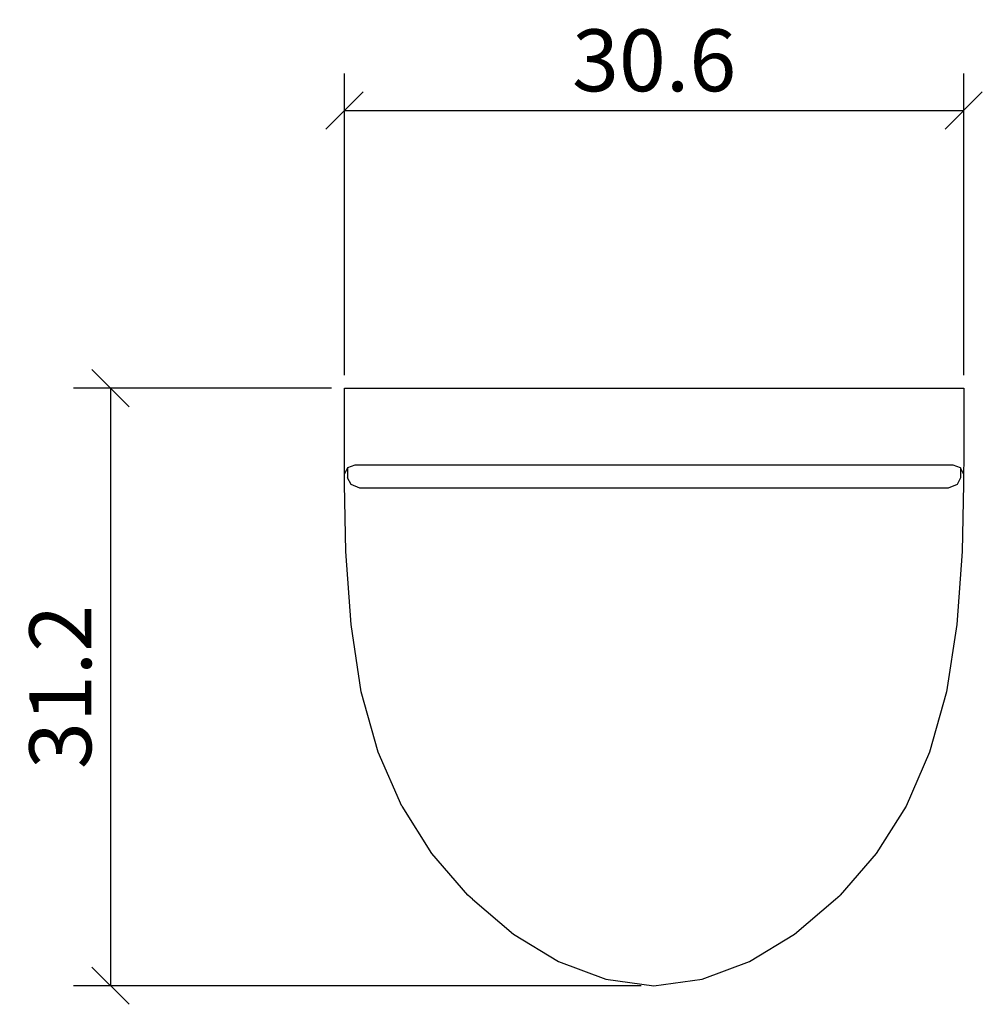
# Model space of a CAD drawing. Extents: x 169.3 to 215.9, y 134.6 to 182.3.
import ezdxf

# ---------------------------------------------------------------- set-up
doc = ezdxf.new("R2010")
doc.units = 0
doc.styles.add('Jacob-Delafon', font='ARIAL.TTF')
doc.dimstyles.new('Cotation-Jacob-Delafon', dxfattribs={"dimtxt": 3, "dimasz": 1.8, "dimexe": 1.8, "dimexo": 0.625, "dimgap": 0.9, "dimtad": 1, "dimzin": 12, "dimdsep": 46, "dimtxsty": 'Jacob-Delafon', "dimblk": 'OBLIQUE', "dimcen": 0.9, "dimadec": 0, "dimazin": 3, "dimtfac": 1, "dimtofl": 0, "dimtmove": 2, "dimatfit": 3, "dimldrblk": 'OBLIQUE', "dimfxl": 1, "dimtolj": 1, "dimtzin": 0, "dimarcsym": 0})

# ---------------------------------------------------------------- blocks, each defined once
blk = doc.blocks.new('_Oblique')
at = {"color": 0, "linetype": 'ByBlock', "lineweight": -2}
blk.add_line((-0.5, -0.5), (0.5, 0.5), dxfattribs=at)
blk = doc.blocks.new('*D3')
at = {"color": 0, "linetype": 'Continuous', "lineweight": -2}
for p, q in [((185.01, 165.101), (185.01, 179.726)), ((215, 165.101), (215, 179.726)), ((185.01, 177.926), (215, 177.926))]:
    blk.add_line(p, q, dxfattribs=at)
at = {"layer": 'Defpoints', "color": 0, "linetype": 'Continuous', "lineweight": 0}
for p in [(215, 177.926), (185.01, 164.476), (215, 164.476)]:
    blk.add_point(p, dxfattribs=at)
at = {"color": 0, "linetype": 'Continuous', "lineweight": -2, "xscale": 1.8, "yscale": 1.8, "zscale": 1.8, "rotation": 180}
blk.add_blockref('_Oblique', (185.01, 177.926), dxfattribs=at)
at = {"color": 0, "linetype": 'Continuous', "lineweight": -2, "xscale": 1.8, "yscale": 1.8, "zscale": 1.8}
blk.add_blockref('_Oblique', (215, 177.926), dxfattribs=at)
at = {"color": 0, "linetype": 'Continuous', "lineweight": 0, "insert": (200.005, 180.359), "char_height": 3, "attachment_point": 5, "style": 'Jacob-Delafon'}
blk.add_mtext('\\A1;30.6', dxfattribs=at)
blk = doc.blocks.new('*D4')
at = {"color": 0, "linetype": 'Continuous', "lineweight": -2}
for p, q in [((184.375, 164.476), (171.877, 164.476)), ((173.677, 164.476), (173.677, 135.525)), ((199.372, 135.525), (171.877, 135.525))]:
    blk.add_line(p, q, dxfattribs=at)
at = {"layer": 'Defpoints', "color": 0, "linetype": 'Continuous', "lineweight": 0}
for p in [(185, 164.476), (173.677, 135.525), (199.997, 135.525)]:
    blk.add_point(p, dxfattribs=at)
at = {"color": 0, "linetype": 'Continuous', "lineweight": -2, "xscale": 1.8, "yscale": 1.8, "zscale": 1.8}
for p, rotation in [((173.677, 164.476), 90), ((173.677, 135.525), 270)]:
    blk.add_blockref('_Oblique', p, dxfattribs=dict(at, rotation=rotation))
at = {"color": 0, "linetype": 'Continuous', "lineweight": 0, "insert": (171.244, 150), "char_height": 3, "attachment_point": 5, "rotation": 90, "style": 'Jacob-Delafon'}
blk.add_mtext('\\A1;31.2', dxfattribs=at)

msp = doc.modelspace()

# ---------------------------------------------------------------- linework, layer by layer
at = {"color": 7}
for p, q in [((184.999905, 160.993618), (184.999905, 164.475576)), ((185.009724, 164.475576), (215.000141, 164.475576)), ((215.000141, 164.475576), (215.000141, 160.993618)), ((185.014202, 160.340773), (184.999905, 160.993618)), ((215.000141, 160.993618), (214.985672, 160.340773)), ((185.000939, 159.827798), (185.009035, 160.330265)), ((185.152351, 160.621204), (185.009035, 160.330265)), ((185.152351, 160.621204), (185.149939, 160.124076)), ((185.50909, 160.742299), (185.152351, 160.621204)), ((214.490956, 160.742299), (185.50909, 160.742299)), ((214.847523, 160.621204), (214.490956, 160.742299)), ((214.990839, 160.330265), (214.847523, 160.621204)), ((214.847523, 160.621204), (214.849935, 160.124076)), ((214.990839, 160.330265), (214.990839, 159.827798)), ((185.073113, 156.554268), (185.000939, 159.827798)), ((185.322711, 159.813329), (185.149939, 160.124076)), ((185.753864, 159.631772), (185.322711, 159.813329)), ((214.677336, 159.813329), (214.24601, 159.631772)), ((214.849935, 160.124076), (214.677336, 159.813329)), ((214.990839, 159.827798), (214.918837, 156.554268)), ((214.24601, 159.631772), (185.753864, 159.631772)), ((185.3234, 153.023218), (185.073113, 156.554268)), ((214.918837, 156.554268), (214.668723, 153.023218)), ((185.819149, 149.765019), (185.3234, 153.023218)), ((214.668723, 153.023218), (214.172629, 149.765019)), ((186.644766, 146.83686), (185.819149, 149.765019)), ((214.172629, 149.765019), (213.347184, 146.83686)), ((187.787504, 144.227889), (186.644766, 146.83686)), ((213.347184, 146.83686), (212.204446, 144.227889)), ((187.787504, 144.227889), (189.225142, 141.924154)), ((212.204446, 144.227889), (210.756817, 141.925532)), ((190.975079, 139.916697), (189.234961, 141.925532)), ((210.756817, 141.925532), (209.016699, 139.916697)), ((191.205556, 139.715847), (190.975079, 139.916697)), ((208.788978, 139.716192), (209.016699, 139.916697)), ((191.205556, 139.715847), (193.19372, 138.016726)), ((206.800814, 138.016726), (208.788978, 139.716192)), ((193.19372, 138.016726), (195.374982, 136.69381)), ((204.619724, 136.69381), (206.800814, 138.016726)), ((195.374982, 136.69381), (197.66821, 135.836325)), ((202.326324, 135.836325), (204.619724, 136.69381)), ((197.66821, 135.836325), (199.997267, 135.524544)), ((199.997267, 135.524544), (202.326324, 135.836325))]:
    msp.add_line(p, q, dxfattribs=at)

# ---------------------------------------------------------------- dimensions: what is measured, and where the dimension line sits
at = {"linetype": 'Continuous', "lineweight": 0}
dim = msp.add_linear_dim(base=(215.000141, 177.926179), p1=(185.009724, 164.475576), p2=(215.000141, 164.475576), text='30.6', dimstyle='Cotation-Jacob-Delafon', dxfattribs=at)
dim.commit()
dim.dimension.update_dxf_attribs({"geometry": '*D3', "text_midpoint": (200.004932, 180.358921)})
dim = msp.add_linear_dim(base=(173.676971, 135.524544), p1=(184.999905, 164.475576), p2=(199.997267, 135.524544), angle=90, text='31.2', dimstyle='Cotation-Jacob-Delafon', dxfattribs=at)
dim.commit()
dim.dimension.update_dxf_attribs({"geometry": '*D4', "text_midpoint": (171.244229, 150.00006)})

doc.saveas('drawing.dxf')
